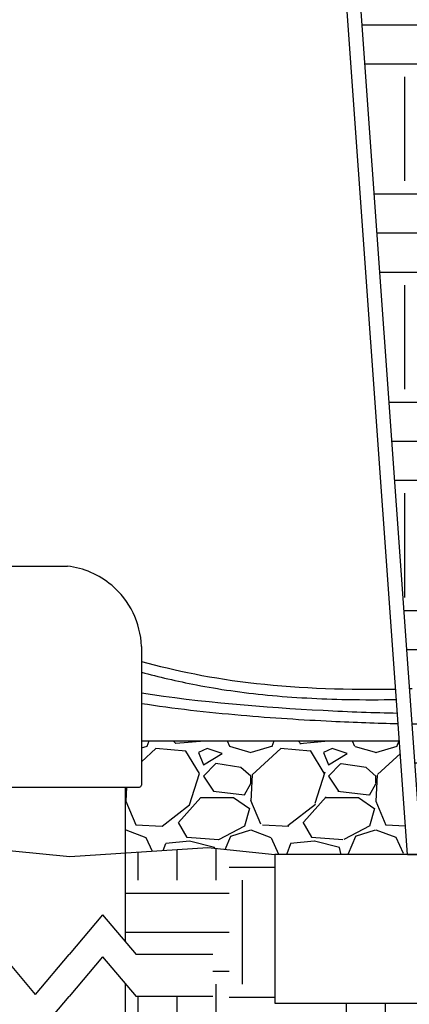
# Model space of a CAD drawing. Units: inches. Extents: x 133 to 204.9, y -47.2 to -18.1.
# Drawn here: x 152.7 to 157.3, y -38.1 to -26.3 of the extents above; entities that cross this region are included whole.
import ezdxf

# ---------------------------------------------------------------- set-up
doc = ezdxf.new("R2010")
doc.units = ezdxf.units.IN
doc.header["$MEASUREMENT"] = 0
for name, color, linetype in [('HI Deatil 2', 1, 'Continuous'), ('HI Detail 3', 249, 'Continuous'), ('HI HATCH FILL', 9, 'Continuous'), ('HI Text', 2, 'Continuous'), ('Hunter Product Medium', 2, 'Continuous')]:
    doc.layers.add(name, color=color, linetype=linetype)
doc.styles.add('DIMS', font='arial.ttf')
doc.dimstyles.new('LandMatters', dxfattribs={"dimtxt": 0.125, "dimasz": 0.125, "dimexe": 0.18, "dimexo": 0.0625, "dimgap": 0.095, "dimtad": 0, "dimdec": 3, "dimzin": 0, "dimdsep": 46, "dimlunit": 4, "dimtxsty": 'DIMS', "dimblk": 'ARCHTICK', "dimcen": 0.0750000000000001, "dimclrd": 2, "dimclre": 2, "dimclrt": 2, "dimadec": 0, "dimazin": 0, "dimtfac": 1, "dimtdec": 3, "dimtix": 1, "dimtofl": 0, "dimtmove": 1, "dimatfit": 1, "dimfxl": 0.18, "dimtolj": 1, "dimtzin": 0, "dimarcsym": 0})

# ---------------------------------------------------------------- blocks, each defined once
blk = doc.blocks.new('_ARCHTICK')
at = {"color": 0, "linetype": 'ByBlock', "const_width": 0.15}
blk.add_lwpolyline([(-0.5, -0.5), (0.5, 0.5)], dxfattribs=at)

msp = doc.modelspace()

# ---------------------------------------------------------------- hatches: boundary and pattern name
at = {"layer": 'HI HATCH FILL'}
h = msp.add_hatch(dxfattribs=at)
h.set_pattern_fill('EARTH', color=256, scale=5)
h.set_pattern_definition([(0, (156.6601683450577, -34.35440325361054), (1.25, 1.25), [1.25, -1.25]), (0, (156.6601683450577, -33.88565325361054), (1.25, 1.25), [1.25, -1.25]), (0, (156.6601683450577, -33.41690325361054), (1.25, 1.25), [1.25, -1.25]), (90, (156.8164183450577, -33.26065325361054), (-1.25, 1.25), [1.25, -1.25]), (90, (157.2851683450577, -33.26065325361054), (-1.25, 1.25), [1.25, -1.25]), (90, (157.7539183450577, -33.26065325361054), (-1.25, 1.25), [1.25, -1.25])])
edge = h.paths.add_edge_path()
edge.add_line((157.3441506470732, -34.35440325361054), (156.6601683450577, -24.7913345112904))
edge.add_line((156.6601683450577, -24.7913345112904), (165.7467091958798, -24.7913345112904))
edge.add_line((165.7467091958798, -24.7913345112904), (165.114684796551, -33.62795610192943))
edge.add_spline(control_points=[(165.114684796551, -33.62795610192943), (165.0822237947146, -33.63193640576591), (164.4593344833982, -33.70107110264432), (163.0518072783251, -33.60040010217196), (161.0320589212232, -33.67847927193229), (159.5259306890281, -33.98806623414345), (158.55236709911, -34.28624270180644), (157.5680698104426, -34.34679329135858), (157.3441506470732, -34.35440325361054)], knot_values=[3.724573355627809, 3.724573355627809, 3.724573355627809, 3.724573355627809, 3.780018469243128, 4.780018469243128, 5.780018469243128, 6.780018469243128, 7.780018469243128, 8.05544511361532, 8.05544511361532, 8.05544511361532, 8.05544511361532], degree=3, periodic=0)
h = msp.add_hatch(dxfattribs=at)
h.set_pattern_fill('EARTH', color=256, scale=5)
h.set_pattern_definition([(0, (153.9295431078358, -40.24647182507083), (1.25, 1.25), [1.25, -1.25]), (0, (153.9295431078358, -39.77772182507083), (1.25, 1.25), [1.25, -1.25]), (0, (153.9295431078358, -39.30897182507083), (1.25, 1.25), [1.25, -1.25]), (90, (154.0857931078358, -39.15272182507083), (-1.25, 1.25), [1.25, -1.25]), (90, (154.5545431078358, -39.15272182507083), (-1.25, 1.25), [1.25, -1.25]), (90, (155.0232931078358, -39.15272182507083), (-1.25, 1.25), [1.25, -1.25])])
edge = h.paths.add_edge_path()
edge.add_spline(control_points=[(157.3742788666381, -34.77563964223302), (157.6793720741213, -34.77940142135634), (157.9627528705138, -34.77642954035963), (158.9555789366929, -34.74100801775114), (159.5401495069586, -34.66215615521317), (160.6452118157, -34.48885554534182), (161.1667648876185, -34.3961102119973), (162.2129156131996, -34.31499920397026), (162.6696196286529, -34.29956265829705), (163.6163171035192, -34.29623049726796), (164.106632085458, -34.31584418153848), (164.7473446805803, -34.2998084758796), (164.9087852907776, -34.29185983373213), (165.0682180176939, -34.27762934511026)], knot_values=[3.446949983010541, 3.446949983010541, 3.446949983010541, 3.446949983010541, 3.859083067080265, 3.859083067080265, 4.990239350375424, 4.990239350375424, 6.121395633670582, 6.121395633670582, 6.873187593927784, 6.873187593927784, 7.663535076117285, 7.663535076117285, 7.934466765658178, 7.934466765658178, 7.934466765658178, 7.934466765658178], degree=3, periodic=0)
edge.add_line((165.0682180176956, -34.2776293451101), (164.9706725646126, -35.64145684559315))
edge.add_line((164.9706725646126, -35.64145684559315), (164.2715768806609, -36.17849106127777))
edge.add_line((164.2715768806609, -36.17849106127777), (164.2715768806609, -36.34433706864877))
edge.add_line((164.2715768806609, -36.34433706864877), (162.679123396526, -36.34433706864877))
edge.add_line((162.679123396526, -36.34433706864877), (162.679123396526, -38.1312766324701))
edge.add_line((162.679123396526, -38.1312766324701), (166.679123396526, -38.1312766324701))
edge.add_line((166.679123396526, -38.1312766324701), (166.679123396526, -36.34433706864877))
edge.add_line((166.679123396526, -36.34433706864877), (167.4839649134219, -36.26314009956437))
edge.add_line((167.4839649134219, -36.26314009956437), (168.4773344331017, -36.32708062473036))
edge.add_line((168.4773344331017, -36.32708062473036), (168.4773344331017, -37.39057736224038))
edge.add_line((168.4773344331017, -37.39057736224038), (168.3459486197164, -37.54715687735813))
edge.add_line((168.3459486197164, -37.54715687735813), (167.4224695878288, -37.54715687735815))
edge.add_line((167.4224695878288, -37.54715687735815), (167.4224695878288, -38.05146972105211))
edge.add_line((167.4224695878288, -38.05146972105211), (168.3459486197164, -38.05146972105211))
edge.add_line((168.3459486197164, -38.05146972105211), (168.4773344331017, -37.89489020593435))
edge.add_line((168.4773344331017, -37.89489020593435), (168.4773344331017, -39.50643635139447))
edge.add_line((168.4773344331017, -39.50643635139447), (168.4373757562411, -39.50643635139446))
edge.add_line((168.4373757562411, -39.50643635139446), (168.4311670448623, -39.50742812204217))
edge.add_line((168.4311670448623, -39.50742812204217), (168.4232832150619, -39.51227367307918))
edge.add_line((168.4232832150619, -39.51227367307918), (168.4185349659402, -39.51986821036378))
edge.add_line((168.4185349659402, -39.51986821036378), (168.4174458933771, -39.52636621425836))
edge.add_line((168.4174458933771, -39.52636621425836), (168.4174458933771, -40.13304838380382))
edge.add_line((168.4174458933771, -40.13304838380382), (167.4745859426367, -40.1330483838035))
edge.add_line((167.4745859426367, -40.1330483838035), (167.4695573330628, -40.13369292121844))
edge.add_line((167.4695573330628, -40.13369292121844), (167.4604872259355, -40.13888826347316))
edge.add_line((167.4604872259355, -40.13888826347316), (167.4559495949248, -40.14589937344114))
edge.add_line((167.4559495949248, -40.14589937344114), (167.4546473462658, -40.15298698017443))
edge.add_line((167.4546473462658, -40.15298698017443), (167.4546473462659, -40.24647182507083))
edge.add_line((167.4546473462659, -40.24647182507083), (154.9522301946714, -40.24647182507083))
edge.add_line((154.9522301946714, -40.24647182507083), (154.9522301946714, -40.1529869801744))
edge.add_line((154.9522301946714, -40.1529869801744), (154.9510987229404, -40.14636582559046))
edge.add_line((154.9510987229404, -40.14636582559046), (154.9463903150018, -40.13888826347316))
edge.add_line((154.9463903150018, -40.13888826347316), (154.9400905174105, -40.13463692606112))
edge.add_line((154.9400905174105, -40.13463692606112), (154.9322915983006, -40.1330483838035))
edge.add_line((154.9322915983006, -40.1330483838035), (153.9894316475603, -40.13304838380323))
edge.add_line((153.9894316475603, -40.13304838380323), (153.9894316475603, -39.52636621425836))
edge.add_line((153.9894316475603, -39.52636621425836), (153.9883439883791, -39.5198723098739))
edge.add_line((153.9883439883791, -39.5198723098739), (153.9835943258756, -39.51227367307918))
edge.add_line((153.9835943258756, -39.51227367307918), (153.9765525103066, -39.50772521905574))
edge.add_line((153.9765525103066, -39.50772521905574), (153.9695017846964, -39.50643635139446))
edge.add_line((153.9695017846964, -39.50643635139446), (153.9295431078358, -39.50643635139446))
edge.add_line((153.9295431078358, -39.50643635139446), (153.9295431078358, -37.89489020593435))
edge.add_line((153.9295431078358, -37.89489020593435), (154.0609289212211, -38.05146972105211))
edge.add_line((154.0609289212211, -38.05146972105211), (154.9844079531087, -38.05146972105211))
edge.add_line((154.9844079531087, -38.05146972105211), (154.9844079531087, -37.54715687735815))
edge.add_line((154.9844079531087, -37.54715687735815), (154.0609289212211, -37.54715687735815))
edge.add_line((154.0609289212211, -37.54715687735815), (153.9295431078358, -37.39057736224038))
edge.add_line((153.9295431078358, -37.39057736224038), (153.9295431078358, -36.32708062473036))
edge.add_line((153.9295431078358, -36.32708062473036), (154.9229126275156, -36.26314009956437))
edge.add_line((154.9229126275156, -36.26314009956437), (155.7277541444115, -36.34433706864877))
edge.add_line((155.7277541444115, -36.34433706864877), (155.7277541444115, -38.1312766324701))
edge.add_line((155.7277541444115, -38.1312766324701), (159.7277541444115, -38.1312766324701))
edge.add_line((159.7277541444115, -38.1312766324701), (159.7277541444115, -36.34433706864877))
edge.add_line((159.7277541444115, -36.34433706864877), (158.1353006602766, -36.34433706864877))
edge.add_line((158.1353006602766, -36.34433706864877), (158.1353006602766, -36.17849106127777))
edge.add_line((158.1353006602766, -36.17849106127777), (157.4362049763248, -35.6414568455931))
edge.add_line((157.4362049763248, -35.6414568455931), (157.3742788666381, -34.77563964223302))
h = msp.add_hatch(dxfattribs=at)
h.set_pattern_fill('GRAVEL', color=256, scale=1.5)
h.set_pattern_definition([(228.012787504, (155.0095431078358, -34.84433706864877), (-12.00000000000009, -13.50000000000001), [0.201804, -19.97863207061055]), (184.969740728, (154.8745431078358, -34.99433706864878), (17.99999999999996, 1.500000000000053), [0.346302, -34.28388714184499]), (132.510447078, (154.5295431078358, -35.02433706864878), (15.00000000000018, -16.4999999999998), [0.244182, -24.17404889414955]), (267.273689006, (153.9445431078358, -35.39933706864878), (1.500000000000036, 30.00000000000003), [0.3153569999999998, -31.22033706244349]), (292.833654178, (153.9295431078358, -35.71433706864877), (-7.499999999999982, 18.00000000000004), [0.3092324999999999, -30.61405969213244]), (357.273689006, (154.0495431078358, -35.99933706864877), (-30.00000000000003, 1.500000000000038), [0.3153569999999998, -31.22033706244349]), (37.6942404667, (154.3645431078358, -36.01433706864877), (-19.5, -14.99999999999996), [0.4170435, -41.287272823374]), (72.2553283749, (154.6945431078358, -35.75933706864878), (10.50000000000004, 33.00000000000001), [0.3937319999999998, -38.97948224522008]), (121.429565615, (154.8145431078358, -35.38433706864878), (-12.00000000000003, 19.49999999999998), [0.316425, -31.3261096645935]), (175.236358309, (154.6495431078358, -35.11433706864877), (16.49999999999998, -1.500000000000057), [0.361248, -17.70114386818845]), (222.397437798, (154.2895431078358, -35.08433706864876), (-17.99999999999994, -16.49999999999996), [0.467172, -46.25006250719235]), (138.814074834, (155.4295431078358, -35.41433706864876), (-10.50000000000005, 9), [0.1594514999999999, -15.78576721910204]), (171.46923439, (155.3095431078358, -35.30933706864877), (19.5, -2.999999999999993), [0.3033555, -30.0322671242355]), (225, (155.0095431078358, -35.26433706864877), (-1.665334536937735e-16, -1.499999999999899), [0.2121315, -1.90918884355965]), (203.198590514, (154.9045431078358, -35.08433706864876), (7.499999999999984, 2.999999999999963), [0.114237, -11.30942265879585]), (291.801409486, (154.7995431078358, -35.12933706864877), (-1.499999999999526, 4.500000000000154), [0.1615545, -7.91619271070175]), (30.96375653209999, (154.8595431078358, -35.27933706864877), (4.500000000000079, 2.999999999999969), [0.2623934999999999, -8.484034342267947]), (161.565051177, (155.0845431078358, -35.14433706864877), (3.000000000000017, -1.499999999999965), [0.1897364999999999, -4.553679990252597]), (16.389540334, (153.9295431078358, -35.12933706864877), (14.99999999999995, 4.500000000000066), [0.2658, -26.3142677200041]), (70.3461759419, (154.1845431078358, -35.05433706864876), (-6.000000000001831, -16.50000000000509), [0.2229915, -22.0761116209785]), (293.198590514, (155.0845431078358, -34.84433706864877), (-2.999999999999956, 7.499999999999987), [0.2284725, -11.19518715879585]), (343.610459666, (155.1745431078358, -35.05433706864876), (-14.99999999999995, 4.500000000000066), [0.2657999999999998, -26.31426772000349]), (339.44395478, (153.9295431078358, -36.05933706864877), (-7.500000000000055, 3.000000000000036), [0.2563199999999998, -12.55968561797624]), (294.775140569, (154.1695431078358, -36.14933706864878), (-7.500000000000008, 16.5), [0.214767, -21.261964594914]), (66.8014094864, (155.0995431078358, -36.34433706864877), (2.999999999999972, 7.499999999999955), [0.2284725, -11.19518715879585]), (17.3540246363, (155.1895431078358, -36.13433706864878), (-19.49999999999996, -5.999999999999944), [0.2514465, -24.89313542136]), (69.44395478040002, (154.3645431078358, -36.34433706864877), (-3.000000000000011, -7.499999999999932), [0.1281599999999999, -12.68784561797625]), (101.309932474, (155.0095431078358, -36.34433706864877), (-1.499999999999946, 6.000000000000019), [0.076485, -7.5720442703892]), (165.963756532, (154.9945431078358, -36.26933706864877), (4.499999999999938, -1.500000000000002), [0.3092325, -5.875425938426551]), (186.009005957, (154.6945431078358, -36.19433706864876), (15.00000000000007, 1.499999999999975), [0.286575, -28.3708847618142]), (303.690067526, (154.8595431078358, -35.41433706864876), (-1.499999999999981, 2.999999999999979), [0.2163329999999999, -5.191993913195998]), (353.157226587, (154.9795431078358, -35.59433706864877), (25.50000000000002, -3.000000000000079), [0.377691, -37.39134393604245]), (60.9453959009, (155.3545431078358, -35.63933706864877), (-5.999999999999964, -10.49999999999996), [0.154434, -15.2890112114805]), (90, (155.4295431078358, -35.50433706864877), (-1.5, 1.5), [0.09, -1.41]), (120.256437164, (154.6645431078358, -36.14933706864878), (6.000000000000013, -10.50000000000001), [0.208386, -20.6302799841747]), (48.01278750420001, (154.5595431078358, -35.96933706864877), (12, 13.49999999999996), [0.403608, -19.77682807061055]), (0, (154.8295431078358, -35.66933706864877), (1.5, 1.5), [0.39, -1.11]), (325.3048464690001, (155.2195431078358, -35.66933706864877), (15.00000000000021, -10.49999999999974), [0.2371709999999999, -23.47991145126299]), (254.054604099, (155.4145431078358, -35.80433706864876), (-1.500000000000057, -6.000000000000007), [0.218403, -10.70176183392075]), (207.645975364, (155.3545431078358, -36.01433706864877), (-28.49999999999993, -15.00000000000007), [0.3555975, -35.20421127338909]), (175.42607874, (155.0395431078358, -36.17933706864876), (-19.49999999999993, 1.500000000000002), [0.3761985, -37.24361011195334])])
h.paths.add_polyline_path([(154.1265359547065, -34.97955681850999), (154.1265359547065, -35.5131987588959), (154.1244347670134, -35.5229229701239), (154.1196376688937, -35.52985269406204), (154.109218172474, -35.53591084569024), (154.1029837337276, -35.5367509798747), (153.9295431078359, -35.53675097987471), (153.9295431078358, -36.32708062473036), (154.9229126275156, -36.26314009956437), (155.7277541444115, -36.34433706864877), (157.3202076285466, -36.34433706864877), (157.2225940316575, -34.97955681850999)])

# ---------------------------------------------------------------- linework, layer by layer
at = {"layer": 'HI Deatil 2'}
for points in [[(154.1265359547065, -34.97955681850999), (157.2225940316575, -34.97955681850999)], [(138.8453430874946, -36.34435100842103), (139.5015383478879, -36.39627765289819), (140.7531743147608, -36.29750547983353), (142.5054646241431, -36.4884649146279), (144.3030812071609, -36.24197277034573), (146.5795156155148, -36.53831495170392), (148.0724331634821, -36.23138915919925), (149.5547625919634, -36.45364584868074), (151.238265184685, -36.16788727846902), (153.265773578032, -36.36980568472465), (154.9229126275156, -36.26314009956437), (155.7277541444115, -36.34433706864877)]]:
    msp.add_lwpolyline(points, dxfattribs=at)
at = {"layer": 'HI Detail 3'}
for p, q in [((151.494327258797, -32.88299245179378), (153.2383779009364, -32.88299245179378)), ((154.1265359547065, -33.84698247567297), (154.1265359547065, -34.54831426042892)), ((154.1265359547065, -34.54831426042892), (154.1265359547065, -35.5131987588959)), ((152.3672103725557, -35.5367509798747), (154.1029837337276, -35.5367509798747)), ((153.9295431078358, -35.5367509798747), (153.9295431078358, -37.39057736224038)), ((153.9295431078358, -37.89489020593435), (153.9295431078358, -39.50643635139447))]:
    msp.add_line(p, q, dxfattribs=at)
msp.add_lwpolyline([(155.7277541444115, -38.1312766324701), (159.7277541444115, -38.1312766324701), (159.7277541444115, -36.34433706864877), (155.7277541444115, -36.34433706864877)], close=True, dxfattribs=at)
for points in [[(153.6590230205561, -37.06818407635586), (153.2571171198911, -37.54715687735813)], [(153.6590230205561, -37.06818407635586), (154.0609289212211, -37.54715687735815)], [(152.8552112192262, -38.02612967836042), (152.4533053185612, -37.54715687735812)], [(152.8552112192262, -38.02612967836042), (153.2571171198911, -37.54715687735813)], [(153.6590230205561, -37.57249692004983), (153.2571171198911, -38.0514697210521)], [(153.6590230205561, -37.57249692004983), (154.0609289212211, -38.05146972105211)], [(154.9844079531087, -37.54715687735815), (154.0609289212211, -37.54715687735813)], [(152.8552112192262, -38.53044252205439), (153.2571171198911, -38.0514697210521)], [(154.9844079531087, -38.05146972105211), (154.0609289212211, -38.0514697210521)]]:
    msp.add_lwpolyline(points, dxfattribs=at)
for centre, radius, start, end in [((153.1176982456576, -33.88531958292066), 1.009565875508513, 49.82682856713748, 83.1346646216656), ((153.1176982456575, -33.88531958292066), 1.009565875508516, 2.176264818782951, 49.82682856713748), ((154.1029837337276, -35.5131987588959), 0.02355222097884122, 270, 0)]:
    msp.add_arc(centre, radius, start, end, dxfattribs=at)
for points, knots in [([(154.1265359547117, -34.02760027494313), (154.5205540701695, -34.13529105669726), (155.4325876022129, -34.33043019528409), (156.6318699111866, -34.37071329821156), (157.1782092699948, -34.35899320795775)], [2.339967442237276, 2.339967442237276, 2.339967442237276, 2.339967442237276, 3, 3.657314965764772, 3.657314965764772, 3.657314965764772, 3.657314965764772]), ([(154.1265359547066, -34.15711915651613), (154.3300957487106, -34.21198041763978), (154.5502095750088, -34.26412393920876), (155.0503666341577, -34.36000975444887), (155.3350666746375, -34.402201340234), (155.946654801166, -34.46082714708415), (156.2705480210267, -34.47799636176768), (156.7929664458011, -34.48834983486586), (156.9932596339556, -34.48808358628825), (157.187138438804, -34.48383599246137)], [2.358054676048526, 2.358054676048526, 2.358054676048526, 2.358054676048526, 2.691686488533514, 2.691686488533514, 3.060094795348039, 3.060094795348039, 3.428503102162563, 3.428503102162563, 3.659805335152281, 3.659805335152281, 3.659805335152281, 3.659805335152281]), ([(154.1265359547065, -34.40443934057851), (154.8246318453678, -34.5153506083969), (155.9762795066837, -34.60701138969858), (156.9204564940743, -34.64211288128553), (157.1988623663845, -34.64775357487272)], [2.195972189693802, 2.195972189693802, 2.195972189693802, 2.195972189693802, 3, 3.367914365403019, 3.367914365403019, 3.367914365403019, 3.367914365403019]), ([(154.1265359547065, -34.53101983385511), (154.509466127833, -34.59124770190699), (154.9174845434672, -34.63700265132303), (155.6948100222643, -34.70457560772556), (156.0642469718734, -34.72788830292376), (156.6897447547299, -34.75861774707393), (156.9560087516107, -34.76798255987393), (157.2078175893535, -34.77296063450829)], [2.203393007689999, 2.203393007689999, 2.203393007689999, 2.203393007689999, 2.638887066593192, 2.638887066593192, 3.041390790539439, 3.041390790539439, 3.372950232037868, 3.372950232037868, 3.372950232037868, 3.372950232037868])]:
    msp.add_open_spline(points, degree=3, knots=knots, dxfattribs=at)
at = {"layer": 'Hunter Product Medium'}
for p, q in [((157.3202076285466, -36.34433706864877), (156.4938986792652, -24.7913345112904)), ((157.4746154394306, -36.17849106127777), (156.6601683450577, -24.7913345112904)), ((157.3202076285466, -36.34433706864877), (158.1353006602766, -36.34433706864877))]:
    msp.add_line(p, q, dxfattribs=at)

# ---------------------------------------------------------------- leaders
at = {"layer": 'HI Text'}
msp.add_leader([(147.7337821086561, -30.00967939097673), (153.6770491134063, -20.63953563973389), (154.298969015514, -20.63953563973392)], dimstyle='LandMatters', override={"dimasz": 0.5}, dxfattribs=at)

doc.saveas('drawing.dxf')
